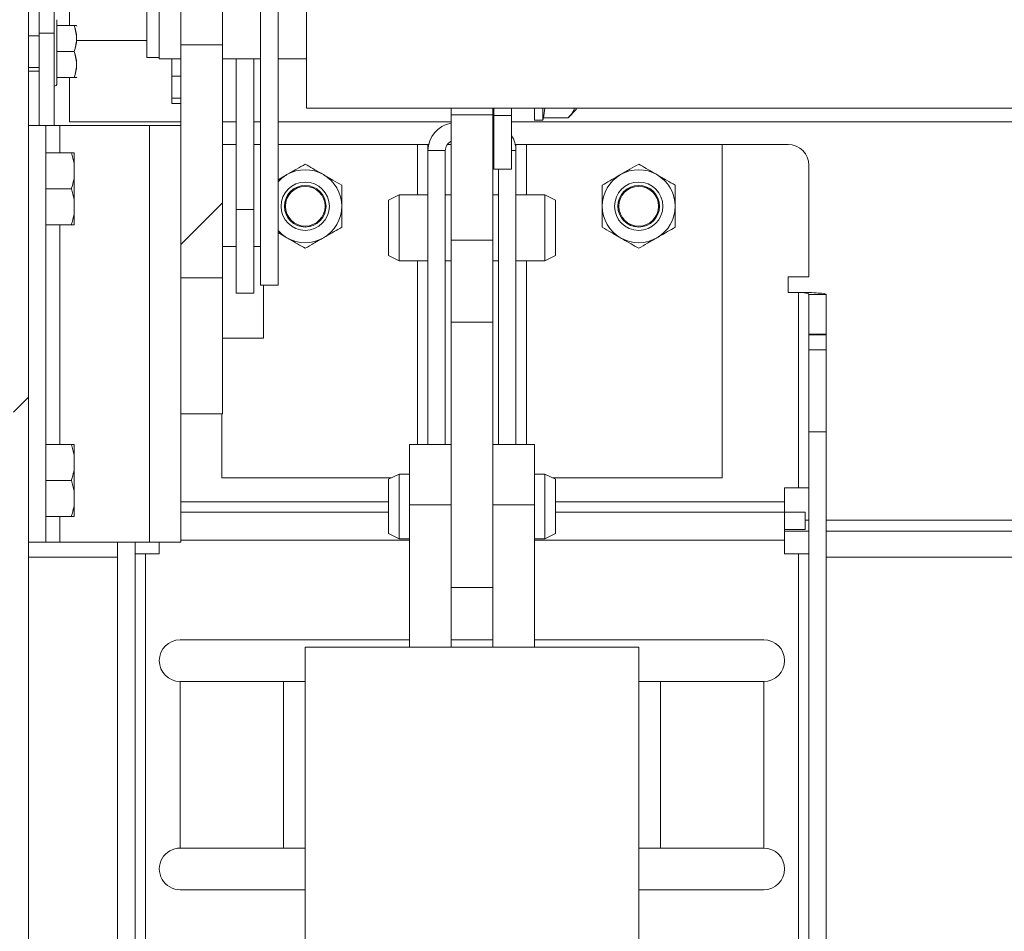
# Model space of a CAD drawing. Units: inches. Extents: x 0.1 to 10.8, y -1.2 to 8.4.
# Drawn here: x 1.5 to 1.7, y 4 to 4.2 of the extents above; entities that cross this region are included whole.
import ezdxf

# ---------------------------------------------------------------- set-up
doc = ezdxf.new("R2010")
doc.units = ezdxf.units.IN
doc.header["$MEASUREMENT"] = 0
pattern_1 = [(45, (0, 0), (-0.2651650429449553, 0.2651650429449554), []), (45, (0.176776695, 0), (-0.2651650429449553, 0.2651650429449554), [])]
pattern_2 = [(135.0000000000002, (0, 0), (-0.2651650429449544, -0.2651650429449562), []), (135.0000000000002, (-6.172125317348642e-16, 0.176776695), (-0.2651650429449544, -0.2651650429449562), [])]

msp = doc.modelspace()

# ---------------------------------------------------------------- hatches: boundary and pattern name
at = {"linetype": 'Continuous', "lineweight": 0}
h = msp.add_hatch(dxfattribs=at)
h.set_pattern_fill('ANSI32', angle=90.0000000000002, style=0)
h.set_pattern_definition(pattern_2)
edge = h.paths.add_edge_path(flags=0)
edge.add_ellipse((1.552739108303594, 4.287553185805315), major_axis=(2.484926230833046e-17, -0.003365340657843936), ratio=0.9975640502598242, start_angle=179.9999999999988, end_angle=269.99999999999955, ccw=False)
edge.add_line((1.552739108303594, 4.290918526463159), (1.597481965446451, 4.290918526463159))
edge.add_ellipse((1.597481965446451, 4.287553185805315), major_axis=(2.484926230833046e-17, -0.003365340657843936), ratio=0.9975640502598242, start_angle=89.9999999999988, end_angle=179.999999999995, ccw=False)
edge.add_line((1.600839108303594, 4.287553185805315), (1.600839108303594, 4.276762614802398))
edge.add_line((1.600839108303594, 4.276762614802398), (1.604574822589308, 4.276762614802398))
edge.add_line((1.604574822589308, 4.276762614802398), (1.604574822589308, 4.287553185805315))
edge.add_ellipse((1.597481965446451, 4.287553185805315), major_axis=(5.250067547270667e-17, -0.007110177177104313), ratio=0.9975640502598243, start_angle=89.99999999999959, end_angle=179.9999999999978)
edge.add_line((1.597481965446451, 4.29466336298242), (1.552739108303594, 4.29466336298242))
edge.add_ellipse((1.552739108303594, 4.287553185805315), major_axis=(5.250067547270667e-17, -0.007110177177104313), ratio=0.9975640502598243, start_angle=179.9999999999978, end_angle=270.0000000000004)
edge.add_line((1.545646251160737, 4.287553185805315), (1.545646251160737, 4.171506215503875))
edge.add_line((1.545646251160737, 4.171506215503875), (1.549381965446451, 4.171506215503875))
edge.add_line((1.549381965446451, 4.171506215503875), (1.549381965446451, 4.287553185805315))
h = msp.add_hatch(dxfattribs=at)
h.set_pattern_fill('ANSI32', angle=90.0000000000002, style=0)
h.set_pattern_definition(pattern_2)
edge = h.paths.add_edge_path(flags=0)
edge.add_arc((1.435683691873573, 4.092640095832849), 0.005571428571428571, 135.0000000000081, 180.0000000000099)
edge.add_line((1.430112263302144, 4.092640095832848), (1.430112263302145, 4.050759313515584))
edge.add_line((1.430112263302145, 4.050759313515584), (1.43332654901643, 4.050759313515584))
edge.add_line((1.43332654901643, 4.050759313515584), (1.43332654901643, 4.092640095832848))
edge.add_arc((1.435683691873573, 4.092640095832849), 0.002357142857142857, 135.0000000000106, 180.0000000000216, ccw=False)
edge.add_line((1.434016940175062, 4.094306847531359), (1.449464298938733, 4.109754206295031))
edge.add_arc((1.44552470401498, 4.113693801218785), 0.005571428571428571, 314.9999999999992, 360.0000000000008)
edge.add_line((1.451096132586409, 4.113693801218785), (1.45109613258641, 4.251431261502591))
edge.add_ellipse((1.453453275443553, 4.251431261502594), major_axis=(-2.577480444493129e-18, 0.002362898759762761), ratio=0.9975640502598246, start_angle=0, end_angle=90.00000000006378, ccw=False)
edge.add_line((1.453453275443553, 4.253794160262355), (1.495881846872125, 4.253794160262355))
edge.add_ellipse((1.495881846872125, 4.251431261502593), major_axis=(-2.577480444493322e-18, 0.002362898759762761), ratio=0.9975640502598251, start_angle=269.99999999999994, end_angle=360, ccw=False)
edge.add_line((1.498238989729267, 4.251431261502593), (1.498238989729268, 4.225510978137923))
edge.add_line((1.498238989729268, 4.225510978137923), (1.501453275443554, 4.225510978137923))
edge.add_line((1.501453275443554, 4.225510978137923), (1.501453275443553, 4.251431261502593))
edge.add_ellipse((1.495881846872125, 4.251431261502593), major_axis=(-6.092226505166034e-18, 0.005585033432166525), ratio=0.9975640502598251, start_angle=270.0000000000007, end_angle=360)
edge.add_line((1.495881846872125, 4.257016294934759), (1.453453275443553, 4.257016294934759))
edge.add_ellipse((1.453453275443553, 4.251431261502594), major_axis=(-6.092226505165577e-18, 0.005585033432166526), ratio=0.9975640502598249, start_angle=360, end_angle=450.0000000000008)
edge.add_line((1.447881846872125, 4.251431261502594), (1.447881846872123, 4.113693801218785))
edge.add_arc((1.44552470401498, 4.113693801218785), 0.002357142857142857, 314.99999999998477, 360, ccw=False)
edge.add_line((1.447191455713491, 4.112027049520274), (1.431744096949819, 4.096579690756601))
h = msp.add_hatch(dxfattribs=at)
h.set_pattern_fill('ANSI32', style=0)
h.set_pattern_definition(pattern_1)
edge = h.paths.add_edge_path(flags=0)
edge.add_line((1.495914108303592, 3.812560318934198), (1.49591410830359, 4.253806888640145))
edge.add_line((1.49591410830359, 4.253806888640145), (1.492699822589304, 4.253806888640145))
edge.add_line((1.492699822589304, 4.253806888640145), (1.492699822589306, 3.812560318934198))
edge.add_arc((1.490342679732163, 3.812560318934198), 0.002357142857142857, 270, 360, ccw=False)
edge.add_line((1.490342679732163, 3.810203176077055), (1.372699822589306, 3.810203176077054))
edge.add_line((1.372699822589306, 3.810203176077054), (1.372699822589306, 3.806988890362768))
edge.add_line((1.372699822589306, 3.806988890362768), (1.490342679732163, 3.806988890362769))
edge.add_arc((1.490342679732163, 3.812560318934198), 0.005571428571428571, 270.0000000000008, 360.0000000000008)
h = msp.add_hatch(dxfattribs=at)
h.set_pattern_fill('ANSI32', style=0)
h.set_pattern_definition(pattern_1)
h.paths.add_polyline_path([(1.528578394017875, 4.173121779252451), (1.537506965446447, 4.173121779252451), (1.537506965446446, 4.223021846166288), (1.528578394017875, 4.223021846166288)], flags=0)

# ---------------------------------------------------------------- linework, layer by layer
at = {"color": 7, "linetype": 'Continuous', "lineweight": 15}
for p, q in [((1.545646215046623, 4.171506199427713), (1.545646215046623, 4.287553182652584)), ((1.54938198141454, 4.171506199427713), (1.54938198141454, 4.287553182652584)), ((1.521289102136355, 4.284792403116772), (1.521289102136355, 4.220307041390507)), ((1.495914134317768, 3.812560318798774), (1.495914134317768, 4.253806871540468)), ((1.528578435072216, 4.254758936732606), (1.528578435072216, 4.223021851933546)), ((1.537506979547956, 4.254758936732606), (1.537506979547956, 4.223021851933546)), ((1.498238983651386, 4.225510966036231), (1.498238983651386, 4.251431276126406)), ((1.501453293186074, 4.225510966036231), (1.501453293186074, 4.251431276126406)), ((1.555472432961886, 4.246242353212144), (1.555472432961886, 4.209456641020973)), ((1.523935524897987, 4.2356619840089), (1.523935524897987, 4.220036968319938)), ((1.504684615857559, 4.233818447210356), (1.504684615857559, 4.227159564134342)), ((1.502021263767687, 4.221588138972112), (1.502021263767687, 4.228427419964154)), ((1.505739933190253, 4.227159564134342), (1.502021263767687, 4.227159564134342)), ((1.506306981877753, 4.227039340761268), (1.506237504585123, 4.227159564134342)), ((1.498238983651386, 4.224981002634604), (1.495914134317768, 4.224981002634604)), ((1.501453293186074, 4.225510966036231), (1.498238983651386, 4.225510966036231)), ((1.498238983651386, 4.205738893492518), (1.498238983651386, 4.225510966036231)), ((1.501453293186074, 4.205738893492518), (1.501453293186074, 4.225510966036231)), ((1.537506979547956, 4.223021851933546), (1.528578435072216, 4.223021851933546)), ((1.528578435072216, 4.173121776954899), (1.528578435072216, 4.223021851933546)), ((1.537506979547956, 4.173121776954899), (1.537506979547956, 4.223021851933546)), ((1.502021263767687, 4.214748857980069), (1.502021263767687, 4.221588138972112)), ((1.505739933190253, 4.221588138972112), (1.502021263767687, 4.221588138972112)), ((1.523935524897987, 4.220307041390507), (1.521289102136355, 4.220307041390507)), ((1.523935524897987, 4.220036968319938), (1.528578435072216, 4.220036968319938)), ((1.526646228821799, 4.220036968319938), (1.526646228821799, 4.21633665297106)), ((1.537506979547956, 4.220036968319938), (1.545646215046623, 4.220036968319938)), ((1.540423014433101, 4.187730027246764), (1.540423014433101, 4.220036968319938)), ((1.544158780801018, 4.187730027246764), (1.544158780801018, 4.220036968319938)), ((1.54938198141454, 4.220036968319938), (1.555472432961886, 4.220036968319938)), ((1.495914134317768, 4.218195275309619), (1.498238983651386, 4.218195275309619)), ((1.498238983651386, 4.217381745659964), (1.495914134317768, 4.217381745659964)), ((1.505739933190253, 4.21601671380988), (1.502021263767687, 4.21601671380988)), ((1.504684615857559, 4.206513200738132), (1.504684615857559, 4.21601671380988)), ((1.506237504585123, 4.21601671380988), (1.506306981877753, 4.216136979087232)), ((1.528578435072216, 4.21633665297106), (1.526646228821799, 4.21633665297106)), ((1.526646228821799, 4.21633665297106), (1.526646228821799, 4.211583869780378)), ((1.526646228821799, 4.211583869780378), (1.526646228821799, 4.210493394758591)), ((1.526646228821799, 4.210493394758591), (1.528578435072216, 4.210493394758591)), ((1.555472432961886, 4.209456641020973), (1.709401009051554, 4.209456641020973)), ((1.586449835108293, 4.208053811512293), (1.586449835108293, 4.209456641020973)), ((1.595378379584033, 4.208053811512293), (1.595378379584033, 4.209456641020973)), ((1.595615893030734, 4.207902746590742), (1.595615893030734, 4.209456641020973)), ((1.599351575590096, 4.209456641020973), (1.599351575590096, 4.207902746590742)), ((1.604306924059773, 4.206923862660797), (1.604306924059773, 4.209456641020973)), ((1.606092716763477, 4.206923862660797), (1.606092716763477, 4.209456641020973)), ((1.606516452820823, 4.209456641020973), (1.6062281513894, 4.20742943777273)), ((1.613235552344069, 4.20915601973187), (1.613235552344069, 4.209456641020973)), ((1.586449835108293, 4.208053811512293), (1.595378379584033, 4.208053811512293)), ((1.586449835108293, 4.181166644019908), (1.586449835108293, 4.208053811512293)), ((1.595378379584033, 4.181166644019908), (1.595378379584033, 4.208053811512293)), ((1.599351575590096, 4.207902746590742), (1.595615893030734, 4.207902746590742)), ((1.595615893030734, 4.196380453030593), (1.595615893030734, 4.207902746590742)), ((1.599351575590096, 4.196380453030593), (1.599351575590096, 4.207902746590742)), ((1.606092716763477, 4.206923862660797), (1.6062281513894, 4.20742943777273)), ((1.611508928480651, 4.20742943777273), (1.6062281513894, 4.20742943777273)), ((1.611508928480651, 4.20742943777273), (1.613235552344069, 4.20915601973187)), ((1.495914134317768, 4.205738893492518), (1.49964981687713, 4.205738893492518)), ((1.49964981687713, 4.205738893492518), (1.49964981687713, 4.116453176357314)), ((1.502649827935032, 4.205738893492518), (1.49964981687713, 4.205738893492518)), ((1.502649827935032, 4.205738893492518), (1.521842657646396, 4.205738893492518)), ((1.528578435072216, 4.206513200738132), (1.504684615857559, 4.206513200738132)), ((1.521842657646396, 4.116453176357314), (1.521842657646396, 4.205738893492518)), ((1.521842657646396, 4.205738893492518), (1.528578435072216, 4.205738893492518)), ((1.540423014433101, 4.206513200738132), (1.537506979547956, 4.206513200738132)), ((1.545646215046623, 4.206513200738132), (1.544158780801018, 4.206513200738132)), ((1.586449835108293, 4.206513200738132), (1.54938198141454, 4.206513200738132)), ((1.595615893030734, 4.206513200738132), (1.595378379584033, 4.206513200738132)), ((2.278224803664825, 4.206513200738132), (1.599351575590096, 4.206513200738132)), ((1.604306924059773, 4.206923862660797), (1.606092716763477, 4.206923862660797)), ((1.540423014433101, 4.201667473859239), (1.537506979547956, 4.201667473859239)), ((1.545646215046623, 4.201667473859239), (1.544158780801018, 4.201667473859239)), ((1.579253362052088, 4.201667473859239), (1.54938198141454, 4.201667473859239)), ((1.581485519123162, 4.201667473859239), (1.579253362052088, 4.201667473859239)), ((1.581485519123162, 4.201667473859239), (1.581630172690207, 4.201667473859239)), ((1.581485519123162, 4.201667473859239), (1.581485519123162, 4.200363873680445)), ((1.586449835108293, 4.201667473859239), (1.585620046598843, 4.201667473859239)), ((1.595615893030734, 4.202233349226961), (1.595378379584033, 4.202368364810106)), ((1.595615893030734, 4.201667473859239), (1.595378379584033, 4.201667473859239)), ((1.600342695569164, 4.201667473859239), (1.60019804200212, 4.201667473859239)), ((1.600342695569164, 4.200363873680445), (1.600342695569164, 4.201667473859239)), ((1.602574852640238, 4.201667473859239), (1.600342695569164, 4.201667473859239)), ((1.644485499913436, 4.201667473859239), (1.602574852640238, 4.201667473859239)), ((1.644485499913436, 4.130238887579792), (1.644485499913436, 4.201667473859239)), ((1.658628361295799, 4.201667473859239), (1.644485499913436, 4.201667473859239)), ((1.505118492750138, 4.199868355595188), (1.49964981687713, 4.199868355595188)), ((1.505685541437639, 4.197582896282723), (1.505118492750138, 4.199868355595188)), ((1.505685541437639, 4.197582896282723), (1.505685541437639, 4.199868355595188)), ((1.585199830500834, 4.200363873680445), (1.581485519123162, 4.200363873680445)), ((1.581485519123162, 4.200363873680445), (1.581485519123162, 4.137401439123099)), ((1.585199830500834, 4.200363873680445), (1.585199830500834, 4.137401439123099)), ((1.600342695569164, 4.137401439123099), (1.600342695569164, 4.200363873680445)), ((1.505685541437639, 4.197582896282723), (1.505685541437639, 4.194452898155014)), ((1.663092675437947, 4.197203159717092), (1.663092675437947, 4.173326353639231)), ((1.595615893030734, 4.196380453030593), (1.599351575590096, 4.196380453030593)), ((1.596628384191492, 4.137401439123099), (1.596628384191492, 4.196380453030593)), ((1.505685541437639, 4.189882021434363), (1.505685541437639, 4.194452898155014)), ((1.505118492750138, 4.192167480746828), (1.49964981687713, 4.192167480746828)), ((1.505685541437639, 4.189882021434363), (1.505118492750138, 4.192167480746828)), ((1.575289133561479, 4.190863880568033), (1.573056976490405, 4.189747802032496)), ((1.581485519123162, 4.190863880568033), (1.575289133561479, 4.190863880568033)), ((1.575289133561479, 4.190863880568033), (1.575289133561479, 4.176756763534653)), ((1.586449835108293, 4.190863880568033), (1.585199830500834, 4.190863880568033)), ((1.596628384191492, 4.190863880568033), (1.595378379584033, 4.190863880568033)), ((1.606539081130847, 4.190863880568033), (1.600342695569164, 4.190863880568033)), ((1.608771238201921, 4.189747802032496), (1.606539081130847, 4.190863880568033)), ((1.606539081130847, 4.176756763534653), (1.606539081130847, 4.190863880568033)), ((1.505685541437639, 4.189882021434363), (1.505685541437639, 4.186752023306654)), ((1.573056976490405, 4.177872800165912), (1.573056976490405, 4.189747802032496)), ((1.608771238201921, 4.189747802032496), (1.608771238201921, 4.177872800165912)), ((1.505685541437639, 4.18446656399419), (1.505685541437639, 4.186752023306654)), ((1.544158780801018, 4.187730027246764), (1.540423014433101, 4.187730027246764)), ((1.540423014433101, 4.169823784577398), (1.540423014433101, 4.187730027246764)), ((1.544158780801018, 4.169823784577398), (1.544158780801018, 4.187730027246764)), ((1.505118492750138, 4.18446656399419), (1.49964981687713, 4.18446656399419)), ((1.551293570760268, 4.181687346576137), (1.54938198141454, 4.182791021445438)), ((1.540423014433101, 4.179846030704318), (1.537506979547956, 4.179846030704318)), ((1.545646215046623, 4.179846030704318), (1.544158780801018, 4.179846030704318)), ((1.586449835108293, 4.181166644019908), (1.595378379584033, 4.181166644019908)), ((1.586449835108293, 4.163640515054674), (1.586449835108293, 4.181166644019908)), ((1.595378379584033, 4.163640515054674), (1.595378379584033, 4.181166644019908)), ((1.573056976490405, 4.177872800165912), (1.575289133561479, 4.176756763534653)), ((1.606539081130847, 4.176756763534653), (1.608771238201921, 4.177872800165912)), ((1.575289133561479, 4.176756763534653), (1.581485519123162, 4.176756763534653)), ((1.585199830500834, 4.176756763534653), (1.586449835108293, 4.176756763534653)), ((1.595378379584033, 4.176756763534653), (1.596628384191492, 4.176756763534653)), ((1.600342695569164, 4.176756763534653), (1.606539081130847, 4.176756763534653)), ((1.528578435072216, 4.173121776954899), (1.537506979547956, 4.173121776954899)), ((1.528578435072216, 4.173121776954899), (1.528578435072216, 4.14739942267316)), ((1.537506979547956, 4.173121776954899), (1.537506979547956, 4.14395319391286)), ((1.545646215046623, 4.171506199427713), (1.54938198141454, 4.171506199427713)), ((1.546256927991615, 4.160203190953412), (1.546256927991615, 4.171506199427713)), ((1.663092675437947, 4.173326353639231), (1.658628361295799, 4.173326353639231)), ((1.658628361295799, 4.169978159936898), (1.658628361295799, 4.173326353639231)), ((1.540423014433101, 4.169823784577398), (1.544158780801018, 4.169823784577398)), ((1.658628361295799, 4.169978159936898), (1.660839147185183, 4.169978159936898)), ((1.660839147185183, 4.128074594486652), (1.660839147185183, 4.169978159936898)), ((1.666806986815619, 4.169552244857105), (1.663071220447702, 4.169552244857105)), ((1.663071220447702, 4.169552244857105), (1.663071220447702, 4.16103436230403)), ((1.666806986815619, 4.169552244857105), (1.666806986815619, 4.16103436230403)), ((1.586449835108293, 4.163640515054674), (1.595378379584033, 4.163640515054674)), ((1.586449835108293, 4.10914312175607), (1.586449835108293, 4.163640515054674)), ((1.595378379584033, 4.10914312175607), (1.595378379584033, 4.163640515054674)), ((1.666806986815619, 4.16103436230403), (1.663071220447702, 4.16103436230403)), ((1.663071220447702, 4.16103436230403), (1.663071220447702, 4.160878310773418)), ((1.666806986815619, 4.160878310773418), (1.663071220447702, 4.160878310773418)), ((1.663071220447702, 4.160878310773418), (1.663071220447702, 4.157650340444158)), ((1.666806986815619, 4.16103436230403), (1.666806986815619, 4.160878310773418)), ((1.666806986815619, 4.160878310773418), (1.666806986815619, 4.157650340444158)), ((1.537506979547956, 4.160203190953412), (1.546256927991615, 4.160203190953412)), ((1.663071220447702, 4.157650340444158), (1.666806986815619, 4.157650340444158)), ((1.663071220447702, 4.140109607838103), (1.663071220447702, 4.157650340444158)), ((1.666806986815619, 4.157650340444158), (1.666806986815619, 4.140109607838103)), ((1.528578435072216, 4.14739942267316), (1.528578435072216, 4.116453176357314)), ((1.528578435072216, 4.14395319391286), (1.537506979547956, 4.14395319391286)), ((1.53734271477889, 4.14395319391286), (1.53734271477889, 4.130238887579792)), ((1.666806986815619, 4.140109607838103), (1.663071220447702, 4.140109607838103)), ((1.663071220447702, 4.140109607838103), (1.663071220447702, 3.86221055719927)), ((1.666806986815619, 4.140109607838103), (1.666806986815619, 3.86221055719927)), ((1.505118492750138, 4.137368355695759), (1.49964981687713, 4.137368355695759)), ((1.505685541437639, 4.135082917335433), (1.505118492750138, 4.137368355695759)), ((1.505685541437639, 4.135082917335433), (1.505685541437639, 4.137368355695759)), ((1.586449835108293, 4.137401439123099), (1.577521290632553, 4.137401439123099)), ((1.577521290632553, 4.124450314449883), (1.577521290632553, 4.137401439123099)), ((1.604306924059773, 4.137401439123099), (1.595378379584033, 4.137401439123099)), ((1.604306924059773, 4.124450314449883), (1.604306924059773, 4.137401439123099)), ((1.505685541437639, 4.135082917335433), (1.505685541437639, 4.131952898255585)), ((1.505685541437639, 4.127382021534933), (1.505685541437639, 4.131952898255585)), ((1.505118492750138, 4.129667459895259), (1.49964981687713, 4.129667459895259)), ((1.505685541437639, 4.127382021534933), (1.505118492750138, 4.129667459895259)), ((1.53734271477889, 4.130238887579792), (1.573642630677259, 4.130238887579792)), ((1.575289133561479, 4.131062139021902), (1.573056976490405, 4.129946081438504)), ((1.573056976490405, 4.118292732249464), (1.573056976490405, 4.129946081438504)), ((1.577521290632553, 4.131062139021902), (1.575289133561479, 4.131062139021902)), ((1.575289133561479, 4.131062139021902), (1.575289133561479, 4.117140532226444)), ((1.606539081130847, 4.131062139021902), (1.604306924059773, 4.131062139021902)), ((1.608771238201921, 4.129946081438504), (1.606539081130847, 4.131062139021902)), ((1.606539081130847, 4.117140532226444), (1.606539081130847, 4.131062139021902)), ((1.608185584015067, 4.130238887579792), (1.644485499913436, 4.130238887579792)), ((1.608771238201921, 4.129946081438504), (1.608771238201921, 4.118292732249464)), ((1.505685541437639, 4.127382021534933), (1.505685541437639, 4.124252002455085)), ((1.657878358531324, 4.128074594486652), (1.657878358531324, 4.125113889641348)), ((1.660839147185183, 4.128074594486652), (1.657878358531324, 4.128074594486652)), ((1.660839147185183, 4.128074594486652), (1.663071220447702, 4.128074594486652)), ((1.657878358531324, 4.122881753522413), (1.657878358531324, 4.125113889641348)), ((1.505685541437639, 4.12196656409476), (1.505685541437639, 4.124252002455085)), ((1.528578435072216, 4.122881753522413), (1.573056976490405, 4.122881753522413)), ((1.577521290632553, 4.124450314449883), (1.586449835108293, 4.124450314449883)), ((1.577521290632553, 4.093974611269711), (1.577521290632553, 4.124450314449883)), ((1.595378379584033, 4.124450314449883), (1.604306924059773, 4.124450314449883)), ((1.604306924059773, 4.093974611269711), (1.604306924059773, 4.124450314449883)), ((1.608771238201921, 4.122881753522413), (1.657878358531324, 4.122881753522413)), ((1.657878358531324, 4.122881753522413), (1.657878358531324, 4.116913892939838)), ((1.66228207908774, 4.122881753522413), (1.657878358531324, 4.122881753522413)), ((1.66228207908774, 4.119146029058774), (1.66228207908774, 4.122881753522413)), ((1.505118492750138, 4.12196656409476), (1.49964981687713, 4.12196656409476)), ((1.66228207908774, 4.119146029058774), (1.657878358531324, 4.119146029058774)), ((1.657878358531324, 4.118810312936994), (1.663071220447702, 4.118810312936994)), ((1.666806986815619, 4.118810312936994), (2.70573553550056, 4.118810312936994)), ((1.575289133561479, 4.117140532226444), (1.573056976490405, 4.118292732249464)), ((1.575289133561479, 4.117140532226444), (1.577521290632553, 4.117140532226444)), ((1.604306924059773, 4.117140532226444), (1.606539081130847, 4.117140532226444)), ((1.608771238201921, 4.118292732249464), (1.606539081130847, 4.117140532226444)), ((1.657878358531324, 4.116913892939838), (1.657878358531324, 4.113953167142395)), ((1.495914134317768, 4.116453176357314), (1.49964981687713, 4.116453176357314)), ((1.49964981687713, 4.116453176357314), (1.502649827935032, 4.116453176357314)), ((1.521842657646396, 4.116453176357314), (1.502649827935032, 4.116453176357314)), ((1.515021227876707, 4.116453176357314), (1.515021227876707, 3.86221055719927)), ((1.518756994244624, 4.116453176357314), (1.518756994244624, 3.86221055719927)), ((1.528578435072216, 4.116453176357314), (1.521842657646396, 4.116453176357314)), ((1.523949856161002, 4.116453176357314), (1.523949856161002, 4.113953167142395)), ((1.520989067507142, 4.113953167142395), (1.518756994244624, 4.113953167142395)), ((1.520989067507142, 4.113953167142395), (1.520989067507142, 3.864063889122754)), ((1.523949856161002, 4.113953167142395), (1.520989067507142, 4.113953167142395)), ((1.657878358531324, 4.113953167142395), (1.660839147185183, 4.113953167142395)), ((1.660839147185183, 4.113953167142395), (1.660839147185183, 3.864063889122754)), ((1.660839147185183, 4.113953167142395), (1.663071220447702, 4.113953167142395)), ((1.586449835108293, 4.093974611269711), (1.586449835108293, 4.10914312175607)), ((1.595378379584033, 4.093974611269711), (1.595378379584033, 4.10914312175607)), ((1.586449835108293, 4.106756966463996), (1.595378379584033, 4.106756966463996)), ((1.528414086494594, 4.095542836962958), (1.577521290632553, 4.095542836962958)), ((1.586449835108293, 4.095542836962958), (1.595378379584033, 4.095542836962958)), ((1.604306924059773, 4.095542836962958), (1.653414128197732, 4.095542836962958)), ((1.55519980373037, 4.093974611269711), (1.55519980373037, 3.861831747765785)), ((1.55519980373037, 4.093974611269711), (1.626628410961956, 4.093974611269711)), ((1.626628410961956, 3.861831747765785), (1.626628410961956, 4.093974611269711)), ((1.528414086494594, 4.050899988871425), (1.528414086494594, 4.086614271535079)), ((1.528414254111706, 4.086614271535079), (1.528414254111706, 4.050899988871425)), ((1.528414254111706, 4.086614271535079), (1.550520688260102, 4.086614271535079)), ((1.550520688260102, 4.086614271535079), (1.550520688260102, 4.050899988871425)), ((1.550520688260102, 4.086614271535079), (1.55519980373037, 4.086614271535079)), ((1.626628410961956, 4.086614271535079), (1.631307358815113, 4.086614271535079)), ((1.631307358815113, 4.086614271535079), (1.631307358815113, 4.050899988871425)), ((1.631307358815113, 4.086614271535079), (1.653414128197732, 4.086614271535079)), ((1.653414128197732, 4.086614271535079), (1.653414128197732, 4.050899988871425)), ((1.528414254111706, 4.050899988871425), (1.550520688260102, 4.050899988871425)), ((1.550520688260102, 4.050899988871425), (1.55519980373037, 4.050899988871425)), ((1.626628410961956, 4.050899988871425), (1.631307358815113, 4.050899988871425)), ((1.631307358815113, 4.050899988871425), (1.653414128197732, 4.050899988871425)), ((1.55519980373037, 4.041971423443546), (1.528414086494594, 4.041971423443546)), ((1.653414128197732, 4.041971423443546), (1.626628410961956, 4.041971423443546))]:
    msp.add_line(p, q, dxfattribs=at)
at = {"color": 8, "linetype": 'Continuous', "lineweight": 15}
for p, q in [((1.521289102136355, 4.223979029447579), (1.506197192669857, 4.223979029447579)), ((1.528578435072216, 4.211583869780378), (1.526646228821799, 4.211583869780378)), ((1.502649827935032, 4.199868355595188), (1.502649827935032, 4.205738893492518)), ((1.579253362052088, 4.201667473859239), (1.579253362052088, 4.190863880568033)), ((1.602574852640238, 4.190863880568033), (1.602574852640238, 4.201667473859239)), ((1.599351575590096, 4.200363873680445), (1.600342695569164, 4.200363873680445)), ((1.502649827935032, 4.137368355695759), (1.502649827935032, 4.18446656399419)), ((1.579253362052088, 4.176756763534653), (1.579253362052088, 4.137401439123099)), ((1.602574852640238, 4.137401439123099), (1.602574852640238, 4.176756763534653)), ((1.573056976490405, 4.125113889641348), (1.528578435072216, 4.125113889641348)), ((1.657878358531324, 4.125113889641348), (1.608771238201921, 4.125113889641348)), ((1.502649827935032, 4.116453176357314), (1.502649827935032, 4.12196656409476)), ((1.663071220447702, 4.121167470468814), (1.66228207908774, 4.121167470468814)), ((2.70573553550056, 4.121167470468814), (1.666806986815619, 4.121167470468814)), ((1.577521290632553, 4.116913892939838), (1.528578435072216, 4.116913892939838)), ((1.657878358531324, 4.116913892939838), (1.604306924059773, 4.116913892939838)), ((1.515021227876707, 4.113238887774764), (1.495914134317768, 4.113238887774764)), ((2.70573553550056, 4.113238887774764), (1.666806986815619, 4.113238887774764))]:
    msp.add_line(p, q, dxfattribs=at)
at = {"color": 7, "linetype": 'Continuous', "lineweight": 15, "flags": 128}
msp.add_lwpolyline([(1.595615893030734, 4.206183916922999), (1.595556305147669, 4.206196069163568), (1.595378379584033, 4.206228670691714)], dxfattribs=at)
at = {"color": 7, "linetype": 'Continuous', "lineweight": 15}
for centre, radius in [((1.555199822589306, 4.188453176077054), 0.005178571428571921), ((1.555199822589306, 4.188453176077054), 0.004464285714286031), ((1.555199822589306, 4.188453176077054), 0.004258089189575376), ((1.626628394017878, 4.188453176077054), 0.005178571428571921), ((1.626628394017878, 4.188453176077054), 0.004464285714285809), ((1.626628394017878, 4.188453176077054), 0.004258089189574932)]:
    msp.add_circle(centre, radius, dxfattribs=at)
for centre, radius, start, end in [((1.501467679732165, 4.214748861388897), 0.0005535714285714003, 268.5089582615049, 0), ((1.587431965446451, 4.200363890362769), 0.005946428571429086, 99.5068293800287, 180), ((1.594396251160736, 4.200363890362769), 0.005946428571428604, 0, 33.55730976191793), ((1.587431965446451, 4.200363890362769), 0.002232142857143016, 116.1038811373678, 180), ((1.658628394017877, 4.197203176077054), 0.004464285714286476, 0, 90), ((1.555199822589306, 4.188453176077054), 0.007812500000000376, 119.9999999999991, 138.1321112662636), ((1.555199822589306, 4.188453176077054), 0.007812499999999983, 59.99999999999805, 119.9999999999991), ((1.555199822589306, 4.188453176077054), 0.007812500000000222, 0, 59.99999999999805), ((1.626628394017878, 4.188453176077054), 0.007812499999999778, 119.9999999999991, 180), ((1.626628394017878, 4.188453176077054), 0.007812499999999983, 59.99999999999805, 119.9999999999991), ((1.626628394017878, 4.188453176077054), 0.007812500000000222, 0, 59.99999999999805), ((1.555199822589306, 4.188453176077054), 0.007812500000000222, 300.0000000000028, 0), ((1.626628394017878, 4.188453176077054), 0.007812499999999778, 180, 240.0000000000016), ((1.626628394017878, 4.188453176077054), 0.007812500000000222, 300.0000000000028, 0), ((1.555199822589306, 4.188453176077054), 0.007812499999999783, 221.8678887337323, 240.0000000000016), ((1.555199822589306, 4.188453176077054), 0.007812499999999983, 240.0000000000016, 300.0000000000028), ((1.626628394017878, 4.188453176077054), 0.007812499999999983, 240.0000000000016, 300.0000000000028), ((1.528414108303593, 4.091078557614041), 0.004464285714286476, 90, 269.999999999998), ((1.653414108303593, 4.091078557614041), 0.004464285714286476, 270.0000000000008, 90), ((1.528414108303593, 4.046435700471184), 0.004464285714285587, 90, 270.0000000000008), ((1.653414108303593, 4.046435700471184), 0.004464285714285587, 270.0000000000008, 90)]:
    msp.add_arc(centre, radius, start, end, dxfattribs=at)
for major_axis, ratio in [((0.002232142857142572, 0), 0.1908003299192517), ((0.005967857142856969, 0), 0.07136457582257365)]:
    msp.add_ellipse((1.660839108303592, 4.169552248587175), major_axis=major_axis, ratio=ratio, start_param=0, end_param=1.570796326794897, dxfattribs=at)
for points, knots in [([(1.505739933190253, 4.221588138972112), (1.505999683691808, 4.222583593516778), (1.506485462651353, 4.224445267970101), (1.50597666979952, 4.226297662218995), (1.505739933190253, 4.227159564134342)], [0, 0, 0, 0, 0.5347092467693922, 1, 1, 1, 1]), ([(1.505739933190253, 4.227159564134342), (1.505969920525341, 4.227159564134341), (1.506284083651648, 4.227159564134341), (1.506164658458826, 4.227159564134342), (1.50613266008201, 4.227159564134342)], [0, 0, 0, 0, 0.7320634276607121, 1, 1, 1, 1]), ([(1.505739933190253, 4.227159564134342), (1.505999684016471, 4.226164132490145), (1.506485462809008, 4.224302503831592), (1.505976669553685, 4.222450061623733), (1.505739933190253, 4.221588138972112)], [0, 0, 0, 0, 0.5347100989357251, 1, 1, 1, 1]), ([(1.505739933190253, 4.21601671380988), (1.505999683691808, 4.217012168354548), (1.506485462651353, 4.218873842807871), (1.50597666979952, 4.220726237056764), (1.505739933190253, 4.221588138972112)], [0, 0, 0, 0, 0.5347092467693922, 1, 1, 1, 1]), ([(1.505739933190253, 4.221588138972112), (1.505999681593126, 4.220592700562793), (1.506485461632324, 4.218731037106348), (1.505976671388688, 4.216878631304793), (1.505739933190253, 4.21601671380988)], [0, 0, 0, 0, 0.5347037381394738, 1, 1, 1, 1]), ([(1.506132241039232, 4.21601671380988), (1.506164486792337, 4.21601671380988), (1.506284319405888, 4.21601671380988), (1.505969810735396, 4.21601671380988), (1.505739933190253, 4.21601671380988)], [0, 0, 0, 0, 0.269089959320182, 1, 1, 1, 1]), ([(1.611508928480651, 4.20742943777273), (1.6119405698005, 4.207867832716805), (1.61257938419022, 4.208516642239379), (1.612815459723203, 4.209226445607259), (1.612892021074476, 4.209456641020973)], [0, 0, 0, 0, 0.675691291234879, 1, 1, 1, 1]), ([(1.505118492750138, 4.199868355595188), (1.505258675082415, 4.199868355595187), (1.505494870402732, 4.199868355595187), (1.505630434761094, 4.199868355595187), (1.505685541437639, 4.199868355595188)], [0, 0, 0, 0, 0.5935017344492239, 0.9999999999999999, 0.9999999999999999, 0.9999999999999999, 0.9999999999999999]), ([(1.551293570760268, 4.195218992162173), (1.55198083164129, 4.19561578188033), (1.553344460577415, 4.19640307234917), (1.55458465829373, 4.19711911766377), (1.55519980373037, 4.197474280394606)], [0, 0, 0, 0, 0.5039940579248245, 1, 1, 1, 1]), ([(1.55519980373037, 4.197474280394606), (1.55573464187578, 4.197165481263413), (1.556822600008336, 4.196537327626671), (1.55817152165333, 4.195758583808002), (1.558942447263389, 4.195313449168367), (1.559106036700471, 4.195218992162173)], [0, 0, 0, 0, 0.4323866625350113, 0.8795531694045282, 1, 1, 1, 1]), ([(1.622722177991855, 4.195218992162173), (1.623409438872877, 4.19561578188033), (1.624773067809002, 4.19640307234917), (1.626013265525316, 4.19711911766377), (1.626628410961956, 4.197474280394606)], [0, 0, 0, 0, 0.5039940579248245, 1, 1, 1, 1]), ([(1.626628410961956, 4.197474280394606), (1.627163249107366, 4.197165481263413), (1.628251207239922, 4.196537327626671), (1.629600128884917, 4.195758583808002), (1.630371054494975, 4.195313449168367), (1.630534643932058, 4.195218992162173)], [0, 0, 0, 0, 0.4323866625350113, 0.8795531694045282, 1, 1, 1, 1]), ([(1.54938198141454, 4.194115317292873), (1.549852326427092, 4.194386860869058), (1.550482019366375, 4.194750400543271), (1.551129676800371, 4.195124359417316), (1.551293570760268, 4.195218992162173)], [0, 0, 0, 0, 0.7469434437171211, 1, 1, 1, 1]), ([(1.559106036700471, 4.195218992162173), (1.559793326570083, 4.194822202324225), (1.561156986883054, 4.194034926709488), (1.562397208279338, 4.193318894932341), (1.563012353479128, 4.19296374583402)], [0, 0, 0, 0, 0.5040037193083823, 1, 1, 1, 1]), ([(1.618815861213198, 4.19296374583402), (1.619350703579117, 4.193272523389261), (1.620438675560136, 4.193900636175153), (1.621787576017093, 4.194679453992034), (1.622558559732071, 4.19512453666254), (1.622722177991855, 4.195218992162173)], [0, 0, 0, 0, 0.4323776627483064, 0.8795391170637398, 1, 1, 1, 1]), ([(1.630534643932058, 4.195218992162173), (1.631221903520376, 4.194822199613731), (1.632585524247807, 4.194034906787638), (1.633825730044565, 4.193318891953034), (1.634440876902159, 4.19296374583402)], [0, 0, 0, 0, 0.5039961438637738, 1, 1, 1, 1]), ([(1.505118492750138, 4.192167480746828), (1.505196501665466, 4.192408809216429), (1.505439311497355, 4.193159965989831), (1.505585988322325, 4.193930153338584), (1.505685541437639, 4.194452898155014)], [0, 0, 0, 0, 0.3212757684516211, 1, 1, 1, 1]), ([(1.563012353479128, 4.19296374583402), (1.563012353479129, 4.192433610113691), (1.563012353479129, 4.19101235333991), (1.563012353479129, 4.189439402107222), (1.563012353479128, 4.188453169369155)], [0, 0, 0, 0, 0.3730048856112231, 0.9999999999999999, 0.9999999999999999, 0.9999999999999999, 0.9999999999999999]), ([(1.618815861213198, 4.188453169369155), (1.618815861213198, 4.189439402107222), (1.618815861213198, 4.19101235333991), (1.618815861213198, 4.192433610113691), (1.618815861213198, 4.19296374583402)], [0, 0, 0, 0, 0.6269951143887769, 0.9999999999999999, 0.9999999999999999, 0.9999999999999999, 0.9999999999999999]), ([(1.634440876902159, 4.19296374583402), (1.634440876902159, 4.192433610113691), (1.63444087690216, 4.19101235333991), (1.634440876902159, 4.189439402107222), (1.634440876902159, 4.188453169369155)], [0, 0, 0, 0, 0.3730048856112231, 0.9999999999999999, 0.9999999999999999, 0.9999999999999999, 0.9999999999999999]), ([(1.563012353479128, 4.188453169369155), (1.563012353479129, 4.188339225875682), (1.563012353479127, 4.187053740886431), (1.563012353479128, 4.18549872625978), (1.563012353479128, 4.18419346986571), (1.563012353479128, 4.183942634808568)], [0, 0, 0, 0, 0.07284543670414824, 0.8218259118134775, 1, 1, 1, 1]), ([(1.618815861213198, 4.183942634808568), (1.618815861213198, 4.18419346986571), (1.618815861213198, 4.18549872625978), (1.618815861213198, 4.187053740886431), (1.618815861213198, 4.188339225875682), (1.618815861213198, 4.188453169369155)], [0, 0, 0, 0, 0.1781740881865225, 0.9271545632958518, 1, 1, 1, 1]), ([(1.634440876902159, 4.188453169369155), (1.634440876902159, 4.188339225875682), (1.634440876902158, 4.187053740886431), (1.634440876902159, 4.18549872625978), (1.634440876902159, 4.18419346986571), (1.634440876902159, 4.183942634808568)], [0, 0, 0, 0, 0.07284543670414824, 0.8218259118134775, 1, 1, 1, 1]), ([(1.505118492750138, 4.18446656399419), (1.505196501935618, 4.1847078930766), (1.505439319514314, 4.185459073121605), (1.505585990765322, 4.18622926701243), (1.505685541437639, 4.186752023306654)], [0, 0, 0, 0, 0.3212666311020581, 1, 1, 1, 1]), ([(1.505685541437639, 4.18446656399419), (1.505661008097973, 4.18446656399419), (1.505534641586403, 4.18446656399419), (1.505304197459874, 4.18446656399419), (1.505118492750138, 4.18446656399419)], [0, 0, 0, 0, 0.1941443137141496, 1, 1, 1, 1]), ([(1.563012353479128, 4.183942634808568), (1.562477512633622, 4.183633840347715), (1.561389549008579, 4.183005696211295), (1.560040638436072, 4.182226885274495), (1.559269654918386, 4.181781802168245), (1.559106036700471, 4.181687346576137)], [0, 0, 0, 0, 0.4323799980679638, 0.8795396126655677, 1, 1, 1, 1]), ([(1.622722177991855, 4.181687346576137), (1.622034919785915, 4.182084138879635), (1.620671276606902, 4.182871445765863), (1.619431036591943, 4.183587474919689), (1.618815861213198, 4.183942634808568)], [0, 0, 0, 0, 0.5039868321249241, 1, 1, 1, 1]), ([(1.634440876902159, 4.183942634808568), (1.633906038756749, 4.183633835677376), (1.632818080624194, 4.183005682040633), (1.631469158979199, 4.182226938221965), (1.63069823336914, 4.18178180358233), (1.630534643932058, 4.181687346576137)], [0, 0, 0, 0, 0.4323866625350113, 0.8795531694045282, 1, 1, 1, 1]), ([(1.55519980373037, 4.179432058343704), (1.55466496558496, 4.179740857474898), (1.553577007452404, 4.180369011111639), (1.552228085807409, 4.181147754930309), (1.551457160197351, 4.181592889569943), (1.551293570760268, 4.181687346576137)], [0, 0, 0, 0, 0.4323866625350113, 0.8795531694045282, 1, 1, 1, 1]), ([(1.559106036700471, 4.181687346576137), (1.55841877581945, 4.181290556857981), (1.557055146883324, 4.18050326638914), (1.55581494916701, 4.179787221074541), (1.55519980373037, 4.179432058343704)], [0, 0, 0, 0, 0.5039940579248245, 1, 1, 1, 1]), ([(1.626628410961956, 4.179432058343704), (1.626093572816546, 4.179740857474898), (1.625005614683991, 4.180369011111639), (1.623656693038996, 4.181147754930309), (1.622885767428937, 4.181592889569943), (1.622722177991855, 4.181687346576137)], [0, 0, 0, 0, 0.4323866625350113, 0.8795531694045282, 1, 1, 1, 1]), ([(1.630534643932058, 4.181687346576137), (1.629847383051036, 4.181290556857981), (1.62848375411491, 4.18050326638914), (1.627243556398596, 4.179787221074541), (1.626628410961956, 4.179432058343704)], [0, 0, 0, 0, 0.5039940579248245, 1, 1, 1, 1]), ([(1.505118492750138, 4.137368355695759), (1.505258675082415, 4.137368355695759), (1.505494870402732, 4.137368355695759), (1.505630434761094, 4.137368355695759), (1.505685541437639, 4.137368355695759)], [0, 0, 0, 0, 0.5935017344492239, 0.9999999999999999, 0.9999999999999999, 0.9999999999999999, 0.9999999999999999]), ([(1.505118492750138, 4.129667459895259), (1.50519650153521, 4.129908795663306), (1.50543930763236, 4.130659964853903), (1.505585987144583, 4.13143015496034), (1.505685541437639, 4.131952898255585)], [0, 0, 0, 0, 0.3212801737181896, 1, 1, 1, 1]), ([(1.505118492750138, 4.12196656409476), (1.505196501680002, 4.122207900760428), (1.505439311928702, 4.122959084194339), (1.505585988453766, 4.123729263034794), (1.505685541437639, 4.124252002455085)], [0, 0, 0, 0, 0.3212752768140201, 0.9999999999999999, 0.9999999999999999, 0.9999999999999999, 0.9999999999999999]), ([(1.505685541437639, 4.12196656409476), (1.505661008097973, 4.12196656409476), (1.505534641586403, 4.12196656409476), (1.505304197459874, 4.12196656409476), (1.505118492750138, 4.12196656409476)], [0, 0, 0, 0, 0.1941443137141496, 1, 1, 1, 1])]:
    msp.add_open_spline(points, degree=3, knots=knots, dxfattribs=at)

doc.saveas('drawing.dxf')
